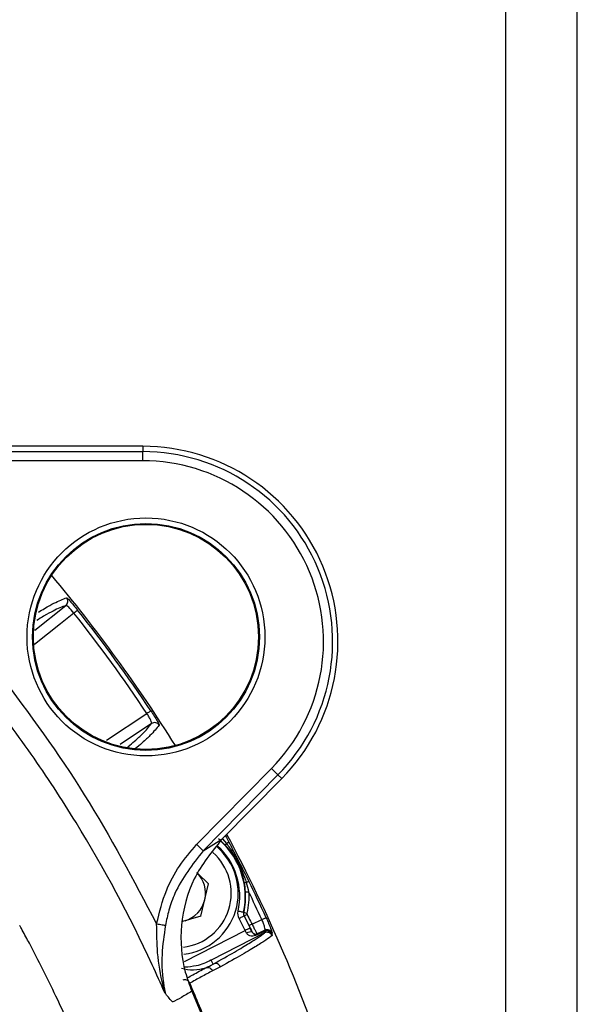
# Model space of a CAD drawing. Extents: x 13.4 to 104.9, y 1.5 to 77.7.
# Drawn here: x 101.8 to 103.3, y 32.2 to 34.8 of the extents above; entities that cross this region are included whole.
import ezdxf

# ---------------------------------------------------------------- set-up
doc = ezdxf.new("R2010")
doc.units = 0
doc.header["$MEASUREMENT"] = 0
doc.layers.add('OBJECT', color=7, linetype='CONTINUOUS')

msp = doc.modelspace()

# ---------------------------------------------------------------- linework, layer by layer
at = {"layer": 'OBJECT'}
for p, q in [((103.1288, 30.9174), (103.1288, 36.6018)), ((103.3238, 30.9174), (103.3238, 36.6018)), ((102.137, 33.6763), (101.2731, 33.6763)), ((102.137, 33.6763), (102.137, 33.6618)), ((101.2062, 33.6618), (102.137, 33.6618)), ((102.137, 33.6369), (101.2062, 33.6369)), ((102.137, 33.6369), (102.137, 33.6618)), ((101.8421, 33.174), (101.9269, 33.2417)), ((102.0377, 32.8738), (102.1484, 32.9468)), ((102.1611, 32.9193), (102.075, 32.8625)), ((102.2841, 32.5893), (102.4885, 32.7966)), ((102.5063, 32.7791), (102.3019, 32.5718)), ((102.5166, 32.7689), (102.5063, 32.7791)), ((102.3531, 32.6032), (102.5166, 32.7689)), ((102.3019, 32.5718), (102.3531, 32.6032)), ((102.3548, 32.6048), (102.3654, 32.592)), ((102.317, 32.4814), (102.2876, 32.5094)), ((102.2957, 32.3937), (102.317, 32.4814)), ((102.2957, 32.3937), (102.246, 32.3791)), ((102.4168, 32.3543), (102.4002, 32.3869)), ((102.4145, 32.3938), (102.4136, 32.3937)), ((102.4136, 32.3937), (102.4302, 32.3611)), ((102.4354, 32.3717), (102.4621, 32.3838)), ((102.2509, 32.2697), (102.4168, 32.3543)), ((102.4698, 32.3476), (102.3236, 32.2731)), ((102.4361, 32.3495), (102.4362, 32.3496)), ((102.4492, 32.345), (102.4486, 32.3443)), ((102.3291, 32.2623), (102.3236, 32.2731)), ((102.2711, 32.1883), (102.3002, 32.1183))]:
    msp.add_line(p, q, dxfattribs=at)
at = {"layer": 'OBJECT', "flags": 128}
for points in [[(101.9491, 33.221), (101.9122, 33.1916), (101.8413, 33.1349)], [(101.9592, 33.229), (101.9589, 33.2288), (101.9583, 33.2283), (101.9573, 33.2276), (101.9561, 33.2266), (101.9546, 33.2254), (101.9529, 33.2241), (101.9511, 33.2226), (101.9491, 33.221)], [(102.1591, 32.9539), (102.1588, 32.9537), (102.1581, 32.9533), (102.1571, 32.9526), (102.1558, 32.9517), (102.1542, 32.9507), (102.1524, 32.9495), (102.1505, 32.9482), (102.1484, 32.9468)], [(102.4885, 32.7966), (102.4918, 32.7933), (102.4951, 32.7901), (102.4981, 32.7871), (102.5007, 32.7845), (102.503, 32.7823), (102.5047, 32.7807), (102.5058, 32.7796), (102.5063, 32.7791)], [(102.3629, 32.613), (102.3657, 32.6077), (102.3721, 32.5955)], [(102.3654, 32.592), (102.3668, 32.5927), (102.3681, 32.5934), (102.3692, 32.594), (102.3702, 32.5945), (102.371, 32.5949), (102.3716, 32.5952), (102.372, 32.5954), (102.3721, 32.5955)], [(102.4198, 32.4853), (102.4212, 32.486), (102.4225, 32.4866), (102.4236, 32.4872), (102.4246, 32.4877), (102.4254, 32.4881), (102.426, 32.4884), (102.4264, 32.4885), (102.4266, 32.4886)], [(102.4123, 32.4037), (102.4119, 32.4037), (102.411, 32.4039), (102.4097, 32.4042), (102.4078, 32.4046), (102.4056, 32.4051), (102.4031, 32.4056), (102.4005, 32.4062), (102.3977, 32.4068)], [(102.4123, 32.4037), (102.4129, 32.4037), (102.4132, 32.4038)], [(102.175, 32.3724), (102.179, 32.3717), (102.1829, 32.371), (102.1866, 32.3704), (102.19, 32.3698), (102.193, 32.3693), (102.1955, 32.3689), (102.1975, 32.3685), (102.1988, 32.3683)], [(102.4136, 32.3937), (102.4133, 32.3935), (102.4125, 32.3931), (102.4112, 32.3925), (102.4095, 32.3916), (102.4075, 32.3906), (102.4052, 32.3894), (102.4028, 32.3882), (102.4002, 32.3869)], [(102.4621, 32.3838), (102.4644, 32.3849), (102.4666, 32.3859), (102.4686, 32.3868), (102.4703, 32.3876), (102.4717, 32.3882), (102.4728, 32.3887), (102.4735, 32.389), (102.4738, 32.3892)], [(102.4302, 32.3611), (102.4299, 32.3609), (102.4291, 32.3605), (102.4278, 32.3599), (102.4261, 32.359), (102.4241, 32.358), (102.4219, 32.3568), (102.4194, 32.3556), (102.4168, 32.3543)], [(102.4704, 32.3547), (102.4673, 32.3532), (102.4492, 32.345)], [(102.2635, 32.2098), (102.2641, 32.21), (102.2648, 32.2104), (102.2652, 32.2106)], [(102.2654, 32.2102), (102.2649, 32.21), (102.2642, 32.2097), (102.2636, 32.2095)]]:
    msp.add_lwpolyline(points, dxfattribs=at)
at = {"layer": 'OBJECT'}
for radius in [0.3249, 0.3099, 0.3074]:
    msp.add_circle((102.1458, 33.1558), radius, dxfattribs=at)
for centre, radius, start, end in [((102.137, 33.1432), 0.5331, 315.3986, 90), ((102.137, 33.1432), 0.5186, 315.3986, 90), ((102.137, 33.1432), 0.4937, 315.3986, 90), ((98.7288, 30.6718), 4.125, 32.0227, 40.0081), ((101.9175, 33.2534), 0.015, 308.8471, 38.966), ((98.7288, 30.6718), 4.1072, 33.6346, 38.3654), ((98.7288, 30.6718), 4.1201, 33.6346, 38.3654), ((102.1693, 32.9067), 0.015, 33.0327, 123.1535), ((98.7288, 30.6718), 4.125, 18.115, 28.1309), ((102.2126, 32.4469), 0.2043, 347.7758, 47.7988), ((102.371, 32.5851), 0.00889, 129.19, 164.7268), ((102.2304, 32.456), 0.1483, 276.8042, 48.6925), ((102.2304, 32.456), 0.1673, 276.5545, 49.4446), ((102.2126, 32.4469), 0.1893, 347.7758, 47.0751), ((98.7288, 30.6718), 3.3, 326.1844, 33.8156), ((102.2304, 32.456), 0.0781, 346.3426, 46.3426), ((102.4175, 32.4939), 0.00889, 249.2664, 284.8192), ((98.7288, 30.6718), 4.1201, 24.6346, 26.1657), ((102.4217, 32.5026), 0.0427, 264.3438, 276.0555), ((98.7288, 30.6718), 4.1072, 24.6346, 25.8111), ((102.2304, 32.456), 0.0782, 286.3426, 346.3426), ((102.4257, 32.4286), 0.0278, 243.1753, 261.6158), ((102.6298, 31.9863), 0.4609, 116.784, 117.8523), ((102.4314, 32.3325), 0.0176, 74.4924, 127.1732), ((102.6058, 32.0333), 0.3789, 116.7356, 118.0353), ((102.4451, 32.3542), 0.01, 207.0255, 294.1976), ((102.4721, 32.3528), 0.00297, 166.2441, 205.0382), ((102.4753, 32.3399), 0.015, 24.0261, 114.1518), ((102.4763, 32.3386), 0.0147, 29.934, 118.1648), ((102.4766, 32.3342), 0.015, 23.9198, 116.9249), ((102.4766, 32.341), 0.015, 24.034, 114.1522), ((102.4526, 32.3438), 0.00401, 172.134, 205.8308), ((102.1446, 32.9924), 0.7181, 295.0828, 295.1431), ((102.3357, 32.249), 0.0149, 23.2169, 116.149), ((98.7288, 30.6718), 3.8568, 21.4915, 23.5085)]:
    msp.add_arc(centre, radius, start, end, dxfattribs=at)
for centre, major_axis, ratio, start_param, end_param in [((102.4154, 32.3536), (-0.0136, 0.0267), 0.052381, 4.418441, 4.712389), ((102.4288, 32.3604), (-0.0204, 0.0401), 0.034921, 4.418441, 4.712389), ((101.713, 32.0125), (0.8553, 0.3853), 0.000837, 0.485765, 0.535017), ((101.7192, 31.9988), (0.8485, 0.3987), 0.000559, 0.485742, 0.533411), ((102.2604, 32.3896), (-0.0599, 0.1329), 0.866047, 2.522448, 3.041349)]:
    msp.add_ellipse(centre, major_axis=major_axis, ratio=ratio, start_param=start_param, end_param=end_param, dxfattribs=at)
for points, knots in [([(102.1973, 32.1838), (102.1859, 32.2095), (102.1148, 32.3695), (101.9964, 32.5898), (101.8339, 32.8372), (101.6943, 33.0247), (101.5452, 33.2178), (101.3702, 33.4059), (101.1732, 33.5742), (101.033, 33.6772), (100.9629, 33.7287)], [0, 0, 0, 0, 0.042122, 0.262236, 0.373805, 0.485406, 0.612487, 0.739295, 0.869638, 1, 1, 1, 1]), ([(101.1828, 33.6375), (101.2352, 33.5952), (101.34, 33.5107), (101.4881, 33.3709), (101.6212, 33.2151), (101.7873, 33.0015), (101.9863, 32.7288), (102.1119, 32.4916), (102.175, 32.3724)], [0, 0, 0, 0, 0.124741, 0.249335, 0.376426, 0.503611, 0.750643, 1, 1, 1, 1]), ([(101.852, 33.2231), (101.8578, 33.2267), (101.8758, 33.2381), (101.9029, 33.2524), (101.9186, 33.2587), (101.9291, 33.2628)], [0, 0, 0, 0, 0.1341225, 0.4232414, 1, 1, 1, 1]), ([(101.9291, 33.2628), (101.9294, 33.2629), (101.9304, 33.2622), (101.9338, 33.259), (101.9361, 33.2565), (101.9444, 33.2473), (101.9518, 33.2384), (101.9592, 33.229)], [0, 0, 0, 0, 0.25, 0.25, 0.5, 0.5, 1, 1, 1, 1]), ([(101.9269, 33.2417), (101.9164, 33.2376), (101.9008, 33.2314), (101.8729, 33.2166), (101.854, 33.2046), (101.8474, 33.2005)], [0, 0, 0, 0, 0.565602, 0.848703, 1, 1, 1, 1]), ([(101.9491, 33.221), (101.9441, 33.2273), (101.9389, 33.2331), (101.9328, 33.2387), (101.931, 33.2401), (101.9283, 33.2417), (101.9274, 33.242), (101.9269, 33.2417)], [0, 0, 0, 0, 0.5, 0.5, 0.75, 0.75, 1, 1, 1, 1]), ([(102.1611, 32.9193), (102.162, 32.92), (102.1612, 32.9233), (102.1578, 32.9308), (102.1563, 32.9338), (102.1526, 32.9401), (102.1506, 32.9434), (102.1484, 32.9468)], [0, 0, 0, 0, 0.5, 0.5, 0.75, 0.75, 1, 1, 1, 1]), ([(102.1591, 32.9539), (102.1624, 32.949), (102.1655, 32.9441), (102.1713, 32.9349), (102.1739, 32.9306), (102.1781, 32.9234), (102.1797, 32.9205), (102.1817, 32.9164), (102.1821, 32.9152), (102.1819, 32.9149)], [0, 0, 0, 0, 0.25, 0.25, 0.5, 0.5, 0.75, 0.75, 1, 1, 1, 1]), ([(102.0967, 32.8559), (102.1029, 32.8611), (102.1204, 32.8756), (102.1433, 32.8976), (102.154, 32.9106), (102.1611, 32.9193)], [0, 0, 0, 0, 0.1566661, 0.4379764, 1, 1, 1, 1]), ([(102.1819, 32.9149), (102.1748, 32.9062), (102.1641, 32.8932), (102.1407, 32.8708), (102.1226, 32.8557), (102.1158, 32.85)], [0, 0, 0, 0, 0.554069, 0.831814, 1, 1, 1, 1]), ([(102.0348, 30.5942), (102.0311, 30.5137), (102.0235, 30.344), (101.9871, 30.0873), (101.9295, 29.8259), (101.8506, 29.5702), (101.7516, 29.3214), (101.6316, 29.0821), (101.5287, 28.9049), (101.4462, 28.7894), (101.3896, 28.733), (101.3223, 28.6894), (101.2507, 28.6594), (101.1775, 28.6438), (101.0277, 28.639), (100.8002, 28.6412), (100.4943, 28.6386), (100.1886, 28.6378), (99.8827, 28.6368), (99.5769, 28.6361), (99.3221, 28.6357), (99.0673, 28.6354), (98.8124, 28.6353), (98.5066, 28.6354), (98.2008, 28.6356), (97.895, 28.6361), (97.5892, 28.6368), (97.2834, 28.6377), (96.9776, 28.6386), (96.671, 28.6407), (96.4405, 28.6398), (96.2856, 28.6434), (96.2079, 28.6586), (96.1348, 28.6897), (96.07, 28.7317), (96.0163, 28.7836), (95.927, 28.9051), (95.8129, 29.1047), (95.6781, 29.3823), (95.5716, 29.6721), (95.4971, 29.9517), (95.45, 30.2181), (95.4294, 30.424), (95.4205, 30.6256), (95.4225, 30.8221), (95.4416, 31.0573), (95.4774, 31.2907), (95.5298, 31.521), (95.5986, 31.7468), (95.6825, 31.9672), (95.7736, 32.1568), (95.8568, 32.3218), (95.935, 32.4601), (96.0293, 32.5824), (96.1518, 32.6699), (96.2915, 32.7056), (96.4323, 32.705), (96.6172, 32.7016), (96.8482, 32.7048), (97.1248, 32.7052), (97.4013, 32.7063), (97.6779, 32.707), (97.9545, 32.7076), (98.2311, 32.708), (98.5077, 32.7083), (98.8764, 32.7084), (99.2452, 32.7081), (99.614, 32.7075), (99.8905, 32.7068), (100.1671, 32.706), (100.4437, 32.7049), (100.7203, 32.7041), (100.9363, 32.7019), (101.0917, 32.7029), (101.1861, 32.6983), (101.273, 32.6776), (101.3469, 32.6399), (101.42, 32.5859), (101.4857, 32.5038), (101.5722, 32.3606), (101.6807, 32.1717), (101.7916, 31.928), (101.8831, 31.6765), (101.9541, 31.4183), (102.0044, 31.1508), (102.0344, 30.8755), (102.0347, 30.688), (102.0348, 30.5942)], [0, 0, 0, 0, 0.012694, 0.026732, 0.04077, 0.054808, 0.068846, 0.082884, 0.096928, 0.101078, 0.105213, 0.109418, 0.113624, 0.117375, 0.121134, 0.137184, 0.153239, 0.169293, 0.185348, 0.201402, 0.217456, 0.225484, 0.241538, 0.257592, 0.273647, 0.289701, 0.305756, 0.32181, 0.337865, 0.353919, 0.370084, 0.374196, 0.378292, 0.382461, 0.38663, 0.390384, 0.394147, 0.410339, 0.42652, 0.442701, 0.458883, 0.472034, 0.485261, 0.491442, 0.50381, 0.516178, 0.528578, 0.540978, 0.553346, 0.565714, 0.578082, 0.586455, 0.594819, 0.603093, 0.610579, 0.618058, 0.625368, 0.632692, 0.647212, 0.661732, 0.676252, 0.690772, 0.705292, 0.719813, 0.734333, 0.748853, 0.777893, 0.792413, 0.806933, 0.821453, 0.835973, 0.850493, 0.865013, 0.869994, 0.874969, 0.879873, 0.883917, 0.887962, 0.894103, 0.900298, 0.914336, 0.928374, 0.942412, 0.956449, 0.970488, 0.985244, 1, 1, 1, 1]), ([(102.175, 32.3724), (102.1826, 32.4038), (102.1961, 32.4591), (102.2353, 32.5321), (102.2676, 32.5701), (102.2841, 32.5893)], [0, 0, 0, 0, 0.392758, 0.691497, 1, 1, 1, 1]), ([(102.3531, 32.6032), (102.3252, 32.5688), (102.2694, 32.4999), (102.2362, 32.3701), (102.2431, 32.2629), (102.2646, 32.2056), (102.2711, 32.1883)], [0, 0, 0, 0, 0.2945333, 0.5894386, 0.8760102, 1, 1, 1, 1]), ([(102.2841, 32.5893), (102.2863, 32.5871), (102.2909, 32.5827), (102.2966, 32.577), (102.3008, 32.5729), (102.3015, 32.5722), (102.3019, 32.5718)], [0, 0, 0, 0, 0.250002, 0.5, 0.750002, 1, 1, 1, 1]), ([(102.4143, 32.4856), (102.4126, 32.4951), (102.4101, 32.5044), (102.4039, 32.5227), (102.4001, 32.5317), (102.3913, 32.549), (102.3863, 32.5572), (102.3752, 32.5729), (102.3691, 32.5804), (102.3624, 32.5874)], [0, 0, 0, 0, 0.25, 0.25, 0.5, 0.5, 0.75, 0.75, 1, 1, 1, 1]), ([(102.3654, 32.592), (102.3714, 32.584), (102.3771, 32.5757), (102.3878, 32.5587), (102.3928, 32.55), (102.4019, 32.5321), (102.406, 32.5229), (102.4135, 32.5043), (102.4168, 32.4949), (102.4198, 32.4853)], [0, 0, 0, 0, 0.25, 0.25, 0.5, 0.5, 0.75, 0.75, 1, 1, 1, 1]), ([(102.3721, 32.5955), (102.3815, 32.5778), (102.3905, 32.5601), (102.4087, 32.5243), (102.4178, 32.5066), (102.4266, 32.4886)], [0, 0, 0, 0, 0.5, 0.5, 1, 1, 1, 1]), ([(102.3018, 32.5718), (102.2729, 32.5347), (102.2339, 32.4848), (102.2079, 32.4118), (102.2017, 32.3821), (102.1988, 32.3683)], [0, 0, 0, 0, 0.604879, 0.816304, 1, 1, 1, 1]), ([(102.4217, 32.4011), (102.4215, 32.4005), (102.4215, 32.3999), (102.4216, 32.3994), (102.4217, 32.3988), (102.4218, 32.3982), (102.4221, 32.3977)], [0, 0, 0, 0, 0.0000432314, 0.0000432314, 0.0000432314, 0.00008639144, 0.00008639144, 0.00008639144, 0.00008639144]), ([(102.197, 32.1846), (102.197, 32.1845), (102.1972, 32.1843), (102.1973, 32.1841), (102.1975, 32.184), (102.1976, 32.1841), (102.1976, 32.1843), (102.1975, 32.1852), (102.197, 32.1876), (102.196, 32.1913), (102.1945, 32.197), (102.1859, 32.2298), (102.1759, 32.288), (102.1753, 32.3459), (102.175, 32.3724)], [0, 0, 0, 0, 0.002338, 0.006713, 0.007411, 0.011305, 0.012302, 0.018539, 0.036295, 0.05505, 0.08449, 0.133297, 0.602758, 1, 1, 1, 1]), ([(102.4221, 32.3977), (102.4251, 32.3918), (102.4282, 32.3859), (102.4312, 32.3799), (102.4326, 32.3772), (102.434, 32.3744), (102.4354, 32.3717)], [0, 0, 0, 0, 0.000508, 0.000508, 0.000508, 0.0007426755, 0.0007426755, 0.0007426755, 0.0007426755]), ([(102.4704, 32.3547), (102.4714, 32.3553), (102.4712, 32.3586), (102.469, 32.3666), (102.4679, 32.3698), (102.4653, 32.3766), (102.4638, 32.3802), (102.4621, 32.3838)], [0, 0, 0, 0, 0.5, 0.5, 0.75, 0.75, 1, 1, 1, 1]), ([(102.4738, 32.3892), (102.4763, 32.3838), (102.4787, 32.3785), (102.483, 32.3685), (102.4848, 32.3639), (102.4878, 32.3561), (102.489, 32.353), (102.4903, 32.3486), (102.4905, 32.3473), (102.4903, 32.3471)], [0, 0, 0, 0, 0.25, 0.25, 0.5, 0.5, 0.75, 0.75, 1, 1, 1, 1]), ([(101.9865, 31.9769), (101.9836, 31.9841), (101.9752, 32.0048), (101.9474, 32.0714), (101.8991, 32.1792), (101.8465, 32.2839), (101.8129, 32.3463), (101.8042, 32.3622), (101.802, 32.3663), (101.8014, 32.3673), (101.8012, 32.3676), (101.8012, 32.3677), (101.8012, 32.3678), (101.8012, 32.3678)], [0, 0, 0, 0, 0.054038, 0.15527, 0.499638, 0.872223, 0.966754, 0.990989, 0.997359, 0.999125, 0.999665, 0.999855, 1, 1, 1, 1]), ([(102.1988, 32.3683), (102.195, 32.3415), (102.1867, 32.2837), (102.1904, 32.2261), (102.1962, 32.1952), (102.1972, 32.1898), (102.1979, 32.1862), (102.1982, 32.184), (102.1981, 32.1831), (102.198, 32.183), (102.198, 32.183)], [0, 0, 0, 0, 0.4026334, 0.8698719, 0.9188229, 0.9488283, 0.9685012, 0.9885287, 0.9965763, 1, 1, 1, 1]), ([(102.3291, 32.2623), (102.3508, 32.2745), (102.3707, 32.2858), (102.3955, 32.3001), (102.403, 32.3045), (102.4161, 32.3123), (102.4219, 32.3158), (102.4376, 32.3255), (102.4456, 32.3307), (102.4591, 32.3399), (102.4647, 32.3439), (102.4698, 32.3476)], [0, 0, 0, 0, 0.25, 0.25, 0.375, 0.375, 0.5, 0.5, 0.75, 0.75, 1, 1, 1, 1]), ([(102.449, 32.342), (102.4438, 32.3396), (102.4384, 32.3385), (102.4309, 32.3392), (102.4284, 32.3398), (102.424, 32.3422), (102.4219, 32.344), (102.4207, 32.3465)], [0, 0, 0, 0, 0.5, 0.5, 0.75, 0.75, 1, 1, 1, 1]), ([(102.4362, 32.3496), (102.4363, 32.3498), (102.4355, 32.3518), (102.4324, 32.3584), (102.4301, 32.3631), (102.4277, 32.3677)], [0, 0, 0, 0, 0.5, 0.5, 1, 1, 1, 1]), ([(102.4354, 32.3717), (102.4371, 32.3682), (102.4388, 32.3647), (102.4421, 32.3583), (102.4436, 32.3553), (102.4474, 32.348), (102.449, 32.3451), (102.4492, 32.345)], [0, 0, 0, 0, 0.25, 0.25, 0.5, 0.5, 1, 1, 1, 1]), ([(102.4361, 32.3495), (102.4368, 32.348), (102.4376, 32.3469), (102.4394, 32.3453), (102.4403, 32.3447), (102.4423, 32.3439), (102.4432, 32.3436), (102.4449, 32.3435), (102.4455, 32.3435), (102.4469, 32.3437), (102.4477, 32.3439), (102.4486, 32.3443)], [0, 0, 0, 0, 0.25, 0.25, 0.5, 0.5, 0.75, 0.75, 0.875, 0.875, 1, 1, 1, 1]), ([(102.4891, 32.346), (102.4896, 32.3442), (102.49, 32.3429), (102.4905, 32.341), (102.4905, 32.3404), (102.4903, 32.3403)], [0, 0, 0, 0, 0.5, 0.5, 1, 1, 1, 1]), ([(102.4903, 32.3403), (102.4852, 32.3366), (102.4796, 32.3326), (102.4661, 32.3234), (102.458, 32.3181), (102.4424, 32.3085), (102.4365, 32.3049), (102.4233, 32.2971), (102.4159, 32.2927), (102.391, 32.2783), (102.3711, 32.2671), (102.3493, 32.2548)], [0, 0, 0, 0, 0.25, 0.25, 0.5, 0.5, 0.625, 0.625, 0.75, 0.75, 1, 1, 1, 1]), ([(102.3236, 32.2731), (102.3234, 32.273), (102.3106, 32.2665), (102.2879, 32.2569), (102.2626, 32.2546), (102.2522, 32.2536)], [0, 0, 0, 0, 0.00726, 0.591825, 1, 1, 1, 1]), ([(102.2586, 32.225), (102.2637, 32.2278), (102.2802, 32.2368), (102.2969, 32.2459), (102.3084, 32.2521)], [0, 0, 0, 0, 0.308124, 1, 1, 1, 1]), ([(102.3277, 32.2442), (102.3175, 32.2386), (102.307, 32.2329), (102.286, 32.2215), (102.2755, 32.2158), (102.2654, 32.2102)], [0, 0, 0, 0, 0.5, 0.5, 1, 1, 1, 1]), ([(102.3084, 32.2521), (102.3084, 32.2521), (102.3085, 32.2521), (102.3085, 32.2522), (102.3085, 32.2522), (102.3086, 32.2522), (102.3086, 32.2522), (102.3086, 32.2522), (102.3087, 32.2522), (102.3087, 32.2522), (102.3087, 32.2522), (102.3088, 32.2523), (102.3088, 32.2523), (102.3088, 32.2523), (102.3089, 32.2523), (102.3089, 32.2523)], [0, 0, 0, 0, 0.00001108546, 0.00001108546, 0.00001108546, 0.00002173569, 0.00002173569, 0.00002173569, 0.00002640995, 0.00002640995, 0.00002640995, 0.00003117406, 0.00003117406, 0.00003117406, 0.00003393485, 0.00003393485, 0.00003393485, 0.00003393485]), ([(102.3089, 32.2523), (102.3124, 32.2537), (102.3164, 32.2535), (102.3233, 32.2506), (102.3262, 32.2477), (102.3277, 32.2442)], [0, 0, 0, 0, 0.5, 0.5, 1, 1, 1, 1]), ([(102.2652, 32.2106), (102.2636, 32.2142), (102.2605, 32.2171), (102.2536, 32.2199), (102.2498, 32.2199), (102.2466, 32.2185)], [0, 0, 0, 0, 0.5, 0.5, 1, 1, 1, 1]), ([(102.2711, 32.1883), (102.2613, 32.1825), (102.2418, 32.1708), (102.2257, 32.1624), (102.2176, 32.1582)], [0, 0, 0, 0, 0.499997, 1, 1, 1, 1]), ([(102.217, 32.16), (102.2137, 32.164), (102.2071, 32.1719), (102.2006, 32.1799), (102.1973, 32.1838)], [0, 0, 0, 0, 0.500029, 1, 1, 1, 1])]:
    msp.add_open_spline(points, degree=3, knots=knots, dxfattribs=at)
for points in [[(102.3624, 32.5874), (102.3566, 32.5936), (102.3503, 32.5994), (102.3437, 32.6049)], [(102.4175, 32.4601), (102.417, 32.4687), (102.4159, 32.4772), (102.4143, 32.4856)], [(102.4198, 32.4853), (102.4222, 32.477), (102.4244, 32.4686), (102.4262, 32.4601)], [(102.4132, 32.4038), (102.4172, 32.4223), (102.4187, 32.4411), (102.4175, 32.4601)], [(102.4262, 32.4601), (102.4274, 32.4402), (102.4259, 32.4205), (102.4217, 32.4011)], [(102.4002, 32.3869), (102.3971, 32.393), (102.3962, 32.4001), (102.3977, 32.4068)], [(102.4123, 32.4037), (102.4116, 32.4003), (102.412, 32.3968), (102.4136, 32.3937)], [(102.4145, 32.3938), (102.4129, 32.3969), (102.4124, 32.4004), (102.4132, 32.4038)], [(102.4277, 32.3677), (102.4233, 32.3764), (102.4189, 32.3851), (102.4145, 32.3938)], [(102.4692, 32.3535), (102.4696, 32.3539), (102.47, 32.3543), (102.4704, 32.3547)], [(102.4698, 32.3476), (102.4702, 32.3478), (102.47, 32.3492), (102.4694, 32.3516)], [(102.4903, 32.3471), (102.4899, 32.3467), (102.4895, 32.3463), (102.4891, 32.346)], [(102.4486, 32.3443), (102.4486, 32.3443), (102.449, 32.3436), (102.4497, 32.3423)], [(102.3089, 32.2523), (102.3159, 32.2554), (102.3227, 32.2587), (102.3291, 32.2623)], [(102.3493, 32.2548), (102.3425, 32.251), (102.3353, 32.2474), (102.3277, 32.2442)], [(102.2654, 32.2102), (102.2654, 32.2103), (102.2653, 32.2105), (102.2652, 32.2106)]]:
    msp.add_open_spline(points, degree=3, dxfattribs=at)

doc.saveas('drawing.dxf')
